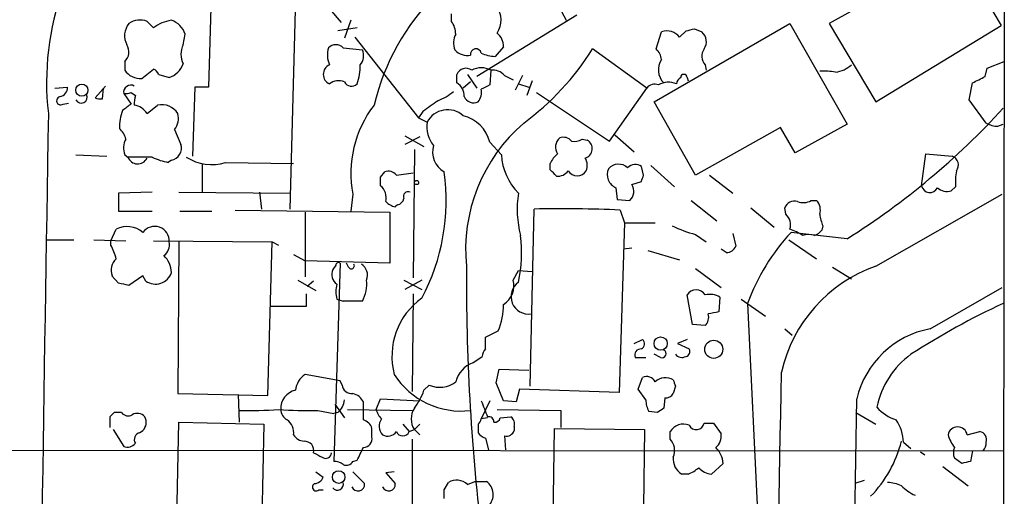
# Model space of a CAD drawing. Extents: x 9 to 1057, y 28 to 903.
# Drawn here: x 788 to 866, y 800 to 838 of the extents above; entities that cross this region are included whole.
import ezdxf

# ---------------------------------------------------------------- set-up
doc = ezdxf.new("R2010")
doc.units = 0
doc.header["$MEASUREMENT"] = 0
doc.layers.add('MAIN', color=5, linetype='CONTINUOUS')

msp = doc.modelspace()

# ---------------------------------------------------------------- linework, layer by layer
at = {"layer": 'MAIN'}
for p, q in [((866.394, 868.172), (866.0553, 412.6653)), ((861.9913, 842.772), (852.424, 837.3533)), ((862.838, 842.8567), (866.14, 837.184)), ((810.006, 841.502), (813.4773, 837.438)), ((803.0633, 838.6233), (802.894, 832.2733)), ((809.4133, 822.5367), (809.8367, 838.454)), ((830.6647, 839.0467), (831.4267, 837.6073)), ((814.2393, 837.6073), (813.7313, 836.168)), ((822.2827, 837.5227), (822.2827, 838.1153)), ((832.2733, 838.0307), (824.3147, 833.12)), ((798.4913, 837.0147), (797.9833, 837.5227)), ((814.7473, 837.0147), (813.2233, 836.7607)), ((838.454, 831.088), (849.2913, 837.3533)), ((841.6713, 836.93), (842.264, 836.676)), ((849.2913, 837.3533), (853.8633, 829.31)), ((852.424, 837.3533), (856.1493, 831.088)), ((856.1493, 831.088), (866.14, 837.184)), ((800.862, 835.66), (801.0313, 836.5067)), ((814.578, 836.2527), (819.658, 829.818)), ((838.6233, 835.3213), (839.0467, 836.676)), ((840.486, 836.2527), (840.994, 836.7607)), ((813.6467, 835.406), (815.1707, 835.2367)), ((826.4313, 835.4907), (825.754, 834.7287)), ((837.8613, 832.1887), (833.5433, 835.3213)), ((796.2053, 834.3053), (796.2053, 833.628)), ((797.56, 832.9507), (798.4913, 833.7127)), ((842.518, 834.0513), (842.6027, 833.628)), ((864.87, 833.12), (865.0393, 833.7973)), ((865.0393, 833.7973), (866.394, 834.3053)), ((798.9147, 833.2893), (799.7613, 833.0353)), ((822.706, 832.612), (822.706, 833.2893)), ((823.5527, 833.2893), (824.3147, 832.1887)), ((825.4153, 833.628), (825.3307, 832.4427)), ((826.516, 833.2047), (827.1933, 832.866)), ((827.9553, 833.2047), (827.3627, 832.0193)), ((841.0787, 833.0353), (841.1633, 832.7813)), ((790.6173, 832.1887), (791.6333, 832.2733)), ((794.6813, 832.358), (793.8347, 831.4267)), ((794.4273, 831.342), (794.512, 832.1887)), ((801.7933, 832.2733), (801.624, 826.77)), ((802.894, 832.2733), (801.7933, 832.2733)), ((823.8067, 832.6967), (823.214, 832.1887)), ((827.6167, 832.5273), (828.4633, 832.2733)), ((828.7173, 832.7813), (828.294, 831.596)), ((834.898, 827.9553), (837.8613, 832.1887)), ((863.6, 831.2573), (863.854, 832.612)), ((796.1207, 831.7653), (796.7133, 830.9187)), ((796.7133, 831.85), (797.052, 831.596)), ((829.056, 831.85), (834.898, 827.9553)), ((791.2947, 830.9187), (791.718, 831.0033)), ((797.9833, 830.1567), (798.83, 830.834)), ((841.756, 825.246), (838.454, 831.088)), ((864.9547, 829.3947), (863.6, 831.2573)), ((819.9967, 830.326), (819.658, 829.818)), ((819.658, 829.818), (820.3353, 829.4793)), ((848.5293, 829.056), (841.756, 825.246)), ((849.7147, 827.024), (848.5293, 829.056)), ((853.8633, 829.31), (849.7147, 827.024)), ((865.886, 829.1407), (866.3093, 829.31)), ((800.1847, 828.8867), (800.6927, 827.7013)), ((818.5573, 828.3787), (820.0813, 827.532)), ((819.7427, 828.294), (818.5573, 827.7013)), ((835.3213, 828.4633), (836.8453, 827.1087)), ((825.3307, 827.8707), (826.262, 826.8547)), ((832.6967, 828.1247), (833.12, 828.04)), ((792.3107, 826.8547), (794.766, 826.77)), ((796.2053, 826.8547), (796.4593, 826.6853)), ((798.4067, 826.6853), (796.4593, 826.6853)), ((819.3193, 827.278), (819.2347, 817.0333)), ((859.79, 824.3993), (860.1287, 826.9393)), ((860.1287, 826.9393), (862.2453, 826.77)), ((799.9307, 826.4313), (799.6767, 826.262)), ((802.386, 826.1773), (802.386, 823.8913)), ((804.2487, 826.262), (809.6673, 826.1773)), ((830.1567, 825.6693), (830.1567, 826.1773)), ((837.6073, 825.246), (837.438, 825.9233)), ((838.2, 826.008), (840.0627, 824.3147)), ((816.61, 825.0767), (816.9487, 825.5)), ((817.88, 825.246), (819.2347, 825.4153)), ((842.8567, 825.246), (844.7193, 823.8067)), ((835.406, 824.23), (835.4907, 823.2987)), ((836.676, 824.484), (837.438, 824.738)), ((862.4993, 824.3147), (862.1607, 823.976)), ((798.4067, 823.8913), (795.6973, 823.8067)), ((795.6973, 823.8067), (795.6973, 822.3673)), ((800.5233, 823.8913), (809.4133, 823.8067)), ((806.958, 823.8913), (807.1273, 822.5367)), ((814.4087, 823.722), (814.2393, 822.3673)), ((856.1493, 817.9647), (866.2247, 823.722)), ((817.9647, 822.8753), (817.7953, 822.706)), ((835.4907, 823.2987), (836.5067, 823.214)), ((841.4173, 823.214), (843.4493, 821.6053)), ((850.9847, 823.214), (851.408, 823.214)), ((795.6973, 822.3673), (798.4067, 822.3673)), ((800.608, 822.3673), (803.148, 822.3673)), ((805.0107, 822.452), (817.372, 822.2827)), ((810.5987, 822.2827), (810.5987, 817.118)), ((817.372, 822.2827), (817.372, 818.2187)), ((828.548, 808.3973), (828.8867, 822.5367)), ((835.7447, 822.452), (836.0833, 821.436)), ((846.1587, 822.6213), (848.0213, 821.0973)), ((848.9527, 822.1133), (848.868, 822.6213)), ((836.0833, 821.436), (835.66, 807.8893)), ((836.0833, 821.436), (838.5387, 821.436)), ((851.916, 821.182), (851.8313, 820.8433)), ((795.1047, 819.9967), (795.528, 820.928)), ((841.756, 820.5047), (842.6027, 819.912)), ((844.7193, 820.5893), (844.9733, 819.5733)), ((853.8633, 820.166), (849.376, 820.674)), ((789.94, 820.0813), (792.1413, 820.0813)), ((793.75, 820.0813), (796.29, 819.9967)), ((795.1047, 819.658), (795.1047, 819.9967)), ((798.4913, 819.9967), (807.974, 819.912)), ((800.5233, 819.9967), (800.4387, 807.8047)), ((807.6353, 807.6353), (807.974, 819.912)), ((807.974, 819.912), (808.482, 819.658)), ((849.2067, 820.0813), (851.408, 818.5573)), ((809.6673, 818.896), (810.5987, 818.388)), ((836.676, 819.404), (835.9987, 819.3193)), ((837.946, 819.2347), (840.486, 818.4727)), ((844.2113, 819.0653), (843.788, 819.3193)), ((817.372, 818.2187), (810.5987, 818.388)), ((813.054, 818.0493), (812.8, 817.7107)), ((813.3927, 818.2187), (812.8847, 802.386)), ((814.07, 817.88), (813.9007, 818.2187)), ((795.6973, 816.61), (795.1893, 817.2027)), ((797.6447, 817.2027), (796.544, 816.4407)), ((797.8987, 816.7793), (797.6447, 817.2027)), ((827.1933, 816.864), (827.6167, 817.626)), ((827.6167, 817.626), (828.7173, 817.5413)), ((841.756, 817.7953), (843.788, 816.2713)), ((852.678, 817.88), (854.202, 816.9487)), ((810.006, 816.864), (811.4453, 816.0173)), ((811.276, 816.7793), (810.768, 816.356)), ((818.4727, 816.864), (819.912, 816.102)), ((819.912, 816.864), (818.5573, 816.102)), ((810.6833, 815.7633), (810.6833, 814.7473)), ((819.2347, 815.7633), (819.15, 807.974)), ((841.502, 813.308), (841.0787, 815.6787)), ((860.4673, 812.9693), (866.2247, 816.2713)), ((813.1387, 815.34), (813.6467, 815.1707)), ((815.1707, 815.1707), (813.6467, 815.1707)), ((843.7033, 815.5093), (843.6187, 814.324)), ((845.3967, 815.34), (847.344, 813.9853)), ((845.9047, 815.0013), (846.9207, 793.5807)), ((810.6833, 814.7473), (807.8047, 814.7473)), ((842.518, 813.2233), (841.502, 813.308)), ((824.992, 812.292), (826.008, 812.8)), ((848.868, 812.9693), (849.4607, 812.4613)), ((824.992, 811.3607), (824.992, 812.292)), ((836.8453, 811.784), (837.5227, 812.1227)), ((841.0787, 812.1227), (840.3167, 811.784)), ((840.3167, 811.784), (841.248, 811.3607)), ((838.962, 810.6833), (838.454, 810.9373)), ((823.976, 810.26), (824.738, 810.768)), ((836.93, 810.6833), (837.7767, 810.6833)), ((813.3927, 808.8207), (810.5987, 809.3287)), ((825.8387, 808.6513), (826.0927, 809.752)), ((826.0927, 809.752), (828.4633, 809.6673)), ((813.562, 808.482), (813.3927, 808.8207)), ((826.4313, 807.212), (825.8387, 808.6513)), ((837.184, 808.1433), (837.5227, 809.0747)), ((800.4387, 807.8047), (807.6353, 807.6353)), ((805.2647, 807.72), (805.3493, 805.5187)), ((820.0813, 808.0587), (820.5047, 808.482)), ((827.7013, 808.1433), (827.4473, 807.1273)), ((835.66, 807.8893), (827.7013, 808.1433)), ((837.7767, 807.2967), (837.184, 808.1433)), ((840.1473, 808.3973), (839.978, 807.8047)), ((812.9693, 806.958), (813.7313, 805.8573)), ((815.2553, 805.688), (815.2553, 807.1273)), ((816.2713, 806.5347), (816.61, 807.3813)), ((816.61, 807.3813), (819.7427, 807.212)), ((825.3307, 807.212), (824.6533, 805.7727)), ((827.4473, 807.1273), (826.4313, 807.212)), ((839.3007, 807.466), (839.216, 806.6193)), ((795.9513, 806.2807), (795.3587, 806.2807)), ((811.6147, 806.45), (812.8847, 806.196)), ((813.2233, 806.2807), (812.8847, 806.196)), ((813.9853, 806.5347), (819.15, 806.45)), ((825.9233, 806.5347), (831.0033, 806.45)), ((831.0033, 806.45), (831.0033, 805.0953)), ((838.708, 806.2807), (838.0307, 806.3653)), ((854.5407, 806.2807), (856.1493, 805.3493)), ((795.02, 805.942), (795.02, 805.0953)), ((800.2693, 793.75), (800.5233, 805.5187)), ((800.5233, 805.5187), (807.2967, 805.3493)), ((825.1613, 805.8573), (824.6533, 805.7727)), ((826.1773, 805.8573), (827.024, 805.942)), ((842.4333, 805.434), (843.1953, 805.434)), ((843.1953, 805.434), (843.788, 804.5873)), ((795.274, 804.926), (796.1207, 803.5713)), ((797.3907, 804.672), (797.6447, 804.8413)), ((807.2967, 805.3493), (807.0427, 793.0727)), ((815.9327, 804.3333), (815.9327, 805.0107)), ((818.388, 805.3493), (818.896, 804.7567)), ((818.896, 804.7567), (819.3193, 804.926)), ((819.7427, 805.3493), (819.3193, 804.926)), ((819.3193, 804.926), (819.7427, 804.5027)), ((824.3993, 805.3493), (824.3993, 804.672)), ((827.278, 805.18), (827.278, 804.8413)), ((830.072, 776.0547), (830.4953, 805.0107)), ((830.4953, 805.0107), (837.692, 804.926)), ((837.692, 804.926), (837.6073, 798.7453)), ((839.724, 804.164), (839.724, 804.7567)), ((863.4307, 804.5027), (864.4467, 804.7567)), ((819.15, 804.164), (819.15, 794.0887)), ((824.992, 804.2487), (825.246, 803.3173)), ((826.516, 804.418), (826.6007, 803.3173)), ((858.3507, 803.91), (858.9433, 803.402)), ((750.062, 803.3173), (866.3093, 803.2327)), ((859.7053, 803.148), (860.044, 802.894)), ((863.854, 803.2327), (863.6847, 802.386)), ((814.4087, 802.386), (814.7473, 802.4707)), ((843.9573, 802.2167), (843.026, 801.37)), ((863.0073, 802.2167), (862.4147, 802.64)), ((811.4453, 801.5393), (812.038, 801.116)), ((814.4087, 801.5393), (815.34, 800.608)), ((817.7107, 801.5393), (817.0333, 801.4547)), ((817.0333, 801.4547), (817.7953, 800.608)), ((861.4833, 801.9627), (863.5153, 800.4387)), ((821.69, 800.1), (822.0287, 800.6927)), ((823.5527, 800.5233), (824.1453, 800.7773)), ((824.1453, 800.7773), (825.0767, 800.7773)), ((841.1633, 801.37), (840.6553, 801.37)), ((855.218, 800.862), (854.456, 800.608)), ((811.6993, 800.1), (812.038, 800.1))]:
    msp.add_line(p, q, dxfattribs=at)
for centre, radius in [((792.7787, 832.0247), 0.4824), ((819.4886, 824.6534), 0.1693), ((838.9702, 811.7906), 0.5299), ((843.2072, 811.334), 0.722), ((813.2772, 801.1314), 0.5027)]:
    msp.add_circle(centre, radius, dxfattribs=at)
for centre, radius, start, end in [((815.1344, 831.3483), 32.3434, 131.991558, 186.474373), ((812.0097, 832.6578), 22.0428, 133.942917, 186.515146), ((834.2884, 826.4635), 18.7042, 135.216389, 166.487098), ((824.4946, 837.5942), 1.7456, 324.932418, 39.647136), ((797.4278, 836.0431), 1.5804, 69.421891, 124.001772), ((800.4895, 834.2056), 3.4473, 99.328708, 125.425423), ((799.3523, 835.9283), 1.7758, 19.008357, 70.991643), ((797.7017, 836.3824), 1.5109, 140.015269, 208.563246), ((820.8009, 836.4644), 1.8209, 1.331123, 35.534386), ((799.015, 1006.1408), 174.5046, 283.919653, 284.148876), ((824.0699, 835.7724), 1.6241, 153.119403, 199.259412), ((825.0533, 835.5222), 1.3784, 358.690491, 50.862386), ((839.4897, 835.5238), 1.2344, 36.189462, 111.030846), ((841.6035, 835.9055), 1.0149, 324.853494, 49.395644), ((795.48, 835.0839), 1.0641, 312.970219, 32.777606), ((802.4069, 834.898), 1.7226, 153.745835, 206.254165), ((814.2532, 834.838), 1.8797, 162.412323, 204.740866), ((813.054, 834.8415), 0.8185, 43.604026, 136.395974), ((814.1122, 834.7832), 1.1516, 320.539062, 23.192057), ((823.5951, 836.295), 1.4967, 224.997293, 278.127396), ((824.23, 834.898), 0.4317, 11.315138, 191.315138), ((814.8777, 847.1353), 22.0902, 306.572863, 327.669093), ((837.5648, 834.2628), 1.497, 8.13768, 45), ((843.334, 834.7435), 1.0701, 147.319785, 220.307419), ((825.9011, 837.8782), 3.1529, 246.686636, 267.325897), ((840.244, 833.6445), 1.457, 145.262814, 225.12513), ((798.1944, 832.9924), 0.7791, 22.400936, 67.599064), ((799.1827, 834.7146), 1.7762, 289.011305, 340.988695), ((812.8847, 833.2893), 0.8339, 113.964582, 246.035418), ((810.3047, 834.0509), 4.6966, 341.070476, 0.00488), ((823.4341, 832.9845), 0.7893, 54.606606, 157.284653), ((824.6533, 832.1881), 1.6291, 62.112054, 117.887946), ((852.5379, 835.9604), 2.5326, 278.952397, 311.077597), ((797.4754, 834.4748), 1.5265, 213.69215, 273.177123), ((825.5232, 832.2659), 1.3664, 43.398651, 94.52928), ((840.9093, 832.4426), 0.6826, 119.738635, 172.87186), ((840.8247, 833.0353), 0.254, 0, 180), ((851.9583, 828.4164), 5.1355, 79.070353, 93.307628), ((737.362, 1086.8659), 283.9811, 296.450469, 296.679652), ((790.8924, 832.2381), 0.7417, 281.532613, 2.720065), ((796.6917, 831.8507), 0.5773, 61.48617, 188.50623), ((813.2811, 831.6154), 1.1713, 67.395563, 128.87295), ((814.2995, 832.973), 0.6318, 205.932378, 315.134663), ((822.0851, 831.5677), 1.2149, 357.33919, 59.265937), ((823.511, 831.8498), 1.1702, 319.383836, 12.545801), ((909.6619, 662.9335), 189.3281, 116.450446, 116.679643), ((838.4964, 831.6946), 0.8047, 68.392965, 142.117522), ((839.5969, 831.0459), 1.6118, 66.794408, 119.930952), ((791.1018, 831.1868), 0.3302, 100.663358, 305.735304), ((792.734, 831.469), 0.4733, 206.570465, 26.570465), ((794.2579, 832.2719), 0.9452, 243.402419, 280.324365), ((796.2899, 832.6971), 0.947, 259.708141, 296.556934), ((799.6794, 830.9182), 2.7134, 165.534587, 181.778237), ((819.4069, 835.5705), 4.7425, 291.98066, 309.947262), ((824.0606, 831.8499), 0.8338, 203.961094, 293.967373), ((923.3865, 661.3238), 211.6803, 126.756654, 126.985815), ((796.7983, 829.4798), 1.3647, 29.736029, 82.88644), ((799.168, 829.3877), 1.4853, 31.181414, 103.153933), ((823.1758, 825.3922), 8.9248, 142.429294, 190.78604), ((1032.2676, 534.4199), 364.1694, 125.424926, 125.654106), ((820.9008, 872.2045), 61.5998, 302.351202, 317.489524), ((33237.6363, 299.6103), 32451.8642, 179.06324568, 179.29242879), ((799.3576, 829.0825), 3.5773, 158.205134, 181.781306), ((799.0417, 829.7757), 1.448, 322.125016, 15.255119), ((821.9717, 828.6167), 1.8498, 47.81111, 152.204818), ((822.5306, 827.1872), 2.8823, 13.717559, 76.284372), ((794.6382, 827.7093), 1.7032, 14.116199, 47.812752), ((822.6186, 829.1015), 2.3143, 170.604833, 219.907954), ((836.8032, 819.26), 13.398, 130.849082, 185.547958), ((866.0001, 831.3935), 2.2557, 242.389812, 267.100556), ((831.5147, 827.4835), 0.9391, 129.391569, 215.412857), ((831.2151, 827.4618), 0.8041, 37.857486, 111.629402), ((797.7392, 827.3902), 1.6247, 153.122679, 199.244611), ((799.717, 827.4231), 1.0146, 282.159443, 15.914368), ((822.6425, 827.1087), 1.8695, 164.233095, 239.370522), ((832.0615, 829.0989), 1.163, 259.521979, 303.105242), ((832.7278, 827.3565), 0.788, 286.431805, 60.152311), ((797.239, 826.962), 0.8273, 199.53876, 334.107018), ((800.3543, 830.4119), 4.2049, 242.40748, 260.72652), ((803.1223, 829.7299), 3.6462, 236.616317, 287.994186), ((831.021, 827.1448), 4.7678, 183.48833, 224.437462), ((831.9767, 825.3733), 1.9897, 128.08865, 156.16616), ((832.0072, 826.0106), 1.1128, 337.497763, 32.023393), ((861.9405, 826.0419), 0.7893, 324.606606, 67.284653), ((835.6176, 825.0344), 1.0793, 48.177331, 138.181288), ((836.9338, 825.2807), 0.8168, 51.881384, 136.909979), ((647.26, 824.738), 169.3503, 359.885409, 0.114591), ((817.245, 824.7521), 0.8045, 37.875608, 111.61228), ((805.3255, 823.1933), 16.5263, 331.960755, 8.023413), ((703.4357, 698.4403), 179.5701, 44.885386, 45.114614), ((830.7516, 826.2061), 1.0484, 265.245435, 323.650382), ((832.3157, 826.0502), 0.857, 212.894679, 327.101691), ((835.8511, 825.2804), 1.1408, 155.470416, 247.035522), ((710.5302, 867.3145), 133.8594, 341.45383, 341.683027), ((866.9845, 824.6534), 4.498, 168.050526, 184.318496), ((815.8059, 823.4257), 1.2627, 346.423786, 50.446568), ((835.8424, 823.9488), 0.9906, 312.115332, 32.701865), ((860.4537, 824.53), 0.6765, 191.140498, 333.673585), ((861.8644, 825.2039), 1.2631, 230.444741, 283.566481), ((818.8324, 823.5316), 0.3891, 67.594233, 202.405767), ((836.1029, 822.5333), 8.5812, 171.466131, 194.256966), ((818.2009, 824.3336), 1.6774, 225.886457, 256.006836), ((817.8797, 823.4683), 0.5991, 278.157154, 351.842846), ((849.637, 822.3533), 0.8144, 72.343781, 160.786322), ((850.3452, 824.3304), 1.2866, 248.994142, 299.805089), ((850.6175, 822.4519), 1.098, 342.038641, 43.952068), ((830.9874, 714.944), 107.6132, 87.466277, 91.118533), ((848.2328, 821.2666), 1.1113, 342.261221, 49.627411), ((855.5149, 822.6638), 3.892, 188.131352, 202.378774), ((796.3992, 819.2414), 1.8983, 48.996359, 117.31826), ((798.5878, 819.9731), 1.175, 357.019503, 143.380735), ((844.8887, 832.0201), 11.9339, 245.254502, 254.781305), ((817.124, 819.038), 10.7512, 347.410903, 7.385456), ((862.1799, 808.9405), 17.3671, 137.497842, 159.57493), ((847.939, 816.9534), 4.1984, 55.660025, 71.209873), ((850.773, 819.1914), 1.3139, 69.240821, 110.759179), ((850.8994, 821.5214), 1.1525, 287.122101, 323.958372), ((788.7062, 816.5656), 7.1066, 16.275749, 25.794514), ((798.6531, 819.7064), 1.1271, 307.421985, 10.51036), ((844.2026, 819.9038), 0.8386, 270.594461, 336.788849), ((797.9812, 817.4107), 1.95, 1.351689, 45.91004), ((796.3747, 817.626), 1.2587, 132.275832, 199.651375), ((813.2657, 818.0494), 0.2116, 53.124688, 180.027065), ((814.2817, 818.0069), 0.2468, 210.93987, 30.991622), ((814.5358, 817.2451), 1.0454, 338.620946, 58.243849), ((996.9891, 817.0651), 173.5234, 179.702959, 186.707312), ((859.9685, 806.9791), 11.6305, 109.170269, 167.491978), ((798.6607, 817.88), 1.3387, 235.305659, 341.566405), ((813.7101, 817.3296), 0.9867, 157.278736, 234.608817), ((753.7899, 604.8215), 215.8949, 78.578099, 78.807251), ((815.1281, 815.9326), 2.0758, 163.409678, 196.587676), ((812.5882, 816.5676), 2.9361, 331.590603, 5.793894), ((825.5458, 816.3859), 1.7154, 301.077747, 16.182584), ((828.4422, 815.5517), 1.4099, 125.837653, 277.765166), ((841.7983, 815.213), 0.8571, 32.905903, 147.090465), ((842.8988, 814.112), 1.6123, 60.068675, 103.661322), ((823.2588, 810.7707), 5.7324, 125.720793, 194.569322), ((821.3831, 814.8256), 5.049, 336.347685, 1.033849), ((892.4303, 758.9496), 61.8393, 114.986282, 122.786927), ((841.8689, 813.9006), 0.9382, 313.782043, 15.714701), ((885.5145, 602.5934), 215.8358, 101.192712, 101.421926), ((861.8537, 805.6721), 7.4277, 100.757452, 166.696407), ((837.2485, 811.7675), 0.4487, 294.977557, 52.333315), ((825.6955, 810.7084), 0.9594, 137.162672, 176.438195), ((837.3897, 810.8678), 0.4953, 84.40337, 201.867995), ((839.0889, 810.9797), 0.3224, 246.82241, 66.782742), ((840.6694, 811.3468), 0.6636, 218.108243, 299.284383), ((840.9234, 811.149), 0.3875, 280.497939, 33.11188), ((863.0514, 805.3245), 6.9556, 126.201006, 168.560667), ((824.834, 808.1333), 2.2933, 111.971216, 164.763288), ((811.4879, 807.9316), 1.6561, 122.475173, 175.598376), ((823.0441, 812.7289), 6.3251, 212.518714, 276.924907), ((-26055.329, 1306.0176), 26908.5243, 358.71352818, 358.94271085), ((821.3546, 810.3453), 2.048, 245.481027, 308.206723), ((837.8614, 808.3974), 0.7573, 26.561667, 116.568435), ((839.376, 807.8203), 1.2408, 60.976791, 132.439248), ((967.055, 850.9738), 133.8593, 198.316987, 198.546184), ((810.1446, 806.5962), 1.4946, 101.888855, 182.358334), ((814.2958, 808.5314), 0.7354, 183.851386, 278.830866), ((814.0983, 806.5491), 1.2934, 26.553165, 76.114173), ((814.6079, 810.0349), 5.8192, 324.059203, 340.147615), ((839.3853, 808.1433), 0.6826, 262.88019, 330.261365), ((812.2648, 807.3949), 1.4698, 310.704043, 356.16907), ((1142.3898, 933.5699), 341.9398, 201.686796, 201.915992), ((840.0305, 807.411), 2.2567, 182.903231, 207.605171), ((-24990.8032, 1221.3423), 25848.7435, 358.85320098, 359.08238382), ((879.8393, 721.4614), 119.7133, 134.885375, 135.114625), ((796.4678, 806.6616), 0.6418, 216.407427, 300.965288), ((797.2018, 805.4014), 0.8167, 41.445945, 119.63176), ((806.1529, 834.7041), 28.2655, 268.370839, 274.726574), ((810.8111, 834.7041), 28.2655, 265.273426, 271.629161), ((809.7523, 806.6195), 1.1043, 184.404277, 237.518859), ((817.8979, 806.9399), 1.6763, 193.988163, 224.129898), ((820.6034, 805.7726), 1.5381, 146.600247, 213.396643), ((923.6119, 679.4501), 152.6259, 123.57026, 123.799443), ((858.9424, 809.1156), 3.6265, 221.682348, 250.937517), ((796.9788, 805.5071), 0.9417, 315.004303, 27.506606), ((808.5245, 804.7144), 1.1623, 349.505112, 56.895121), ((814.9591, 804.7143), 1.0177, 16.932196, 73.080214), ((817.5282, 805.1904), 1.0168, 145.061069, 222.560641), ((824.1032, 805.8148), 0.5517, 302.460041, 355.623597), ((825.2362, 805.5154), 0.4331, 0.436556, 99.95817), ((825.7371, 805.9673), 0.4537, 261.405541, 345.969882), ((826.6429, 805.3916), 0.6695, 341.573171, 55.301057), ((840.7824, 804.1214), 1.2344, 67.841773, 149.025895), ((841.8104, 805.561), 0.6357, 207.782469, 348.476193), ((855.005, 803.7825), 3.3481, 2.182407, 34.689201), ((797.5389, 804.1216), 0.57, 105.069981, 211.322346), ((817.1877, 805.2447), 0.847, 241.171424, 324.820116), ((818.388, 804.9683), 0.5503, 202.613458, 337.386542), ((825.33, 805.3486), 1.1506, 216.016391, 252.917772), ((826.6753, 805.0288), 0.6312, 255.382563, 342.71908), ((842.6795, 804.3819), 1.1274, 307.431005, 10.497585), ((862.6687, 804.3615), 0.775, 10.497939, 169.502061), ((864.3378, 804.1156), 0.6503, 341.567838, 80.359512), ((796.417, 804.3192), 0.8045, 248.38772, 322.124392), ((810.5984, 805.095), 1.1035, 212.461635, 265.613639), ((810.5457, 803.2432), 0.7522, 346.161448, 92.415436), ((815.206, 804.2205), 0.7355, 273.843613, 8.823167), ((838.7386, 803.248), 1.3453, 337.109536, 42.909665), ((848.8615, 806.3062), 9.6022, 315.63417, 346.07056), ((864.9551, 805.3919), 3.1754, 196.261648, 216.868454), ((864.0055, 803.8797), 0.9497, 317.056676, 1.828353), ((896.2546, 972.1988), 189.2833, 243.323715, 243.552925), ((812.2468, 803.091), 0.4694, 231.296345, 356.616334), ((561.0013, 929.9786), 283.9812, 333.320375, 333.549558), ((842.0862, 802.1169), 1.8737, 3.053127, 46.974487), ((863.3878, 803.0633), 1.0612, 156.485935, 203.509115), ((812.7998, 800.8614), 1.527, 56.315136, 86.812677), ((813.9007, 802.6401), 0.5681, 243.43946, 333.425927), ((841.3328, 802.5554), 1.3653, 172.877066, 240.250434), ((905.6695, 632.9574), 174.5531, 103.917671, 104.146862), ((840.1911, 803.9499), 2.757, 290.648231, 311.279569), ((843.125, 802.838), 1.4713, 220.728008, 266.141889), ((811.2822, 801.4181), 0.8139, 275.534773, 338.212969), ((813.181, 800.5656), 0.4827, 217.87186, 15.265529), ((822.6839, 799.6468), 1.2342, 45.252779, 122.064927), ((824.3217, 799.7307), 1.2905, 315.74088, 54.193941), ((856.9324, 797.5385), 3.1577, 66.702057, 87.308125), ((811.4877, 800.3258), 0.3095, 114.229434, 313.140571), ((814.8166, 800.5425), 0.5275, 200.94002, 7.1331), ((817.2719, 800.5425), 0.5275, 200.94002, 7.1331), ((652.34, 799.7614), 169.3503, 359.885409, 0.114558), ((860.8251, 803.0816), 3.7383, 224.990246, 245.619976)]:
    msp.add_arc(centre, radius, start, end, dxfattribs=at)

doc.saveas('drawing.dxf')
